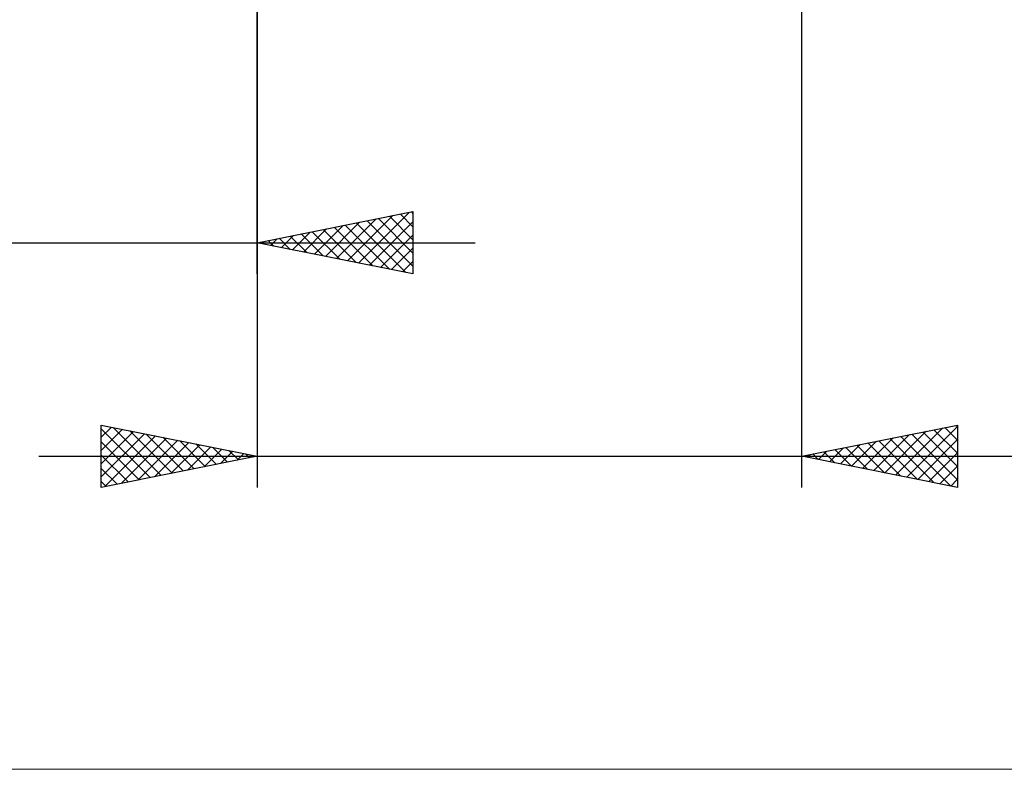
# Model space of a CAD drawing. Units: millimetres. Extents: x -76 to 72, y -32 to 47.
# Drawn here: x 7 to 39, y -32 to -8 of the extents above; entities that cross this region are included whole.
import ezdxf

# ---------------------------------------------------------------- set-up
doc = ezdxf.new("R2010")
doc.units = ezdxf.units.MM
doc.header["$LTSCALE"] = 4.7
doc.layers.add('2', color=7, linetype='CONTINUOUS')
doc.layers.add('INFTOTAL', color=9, linetype='CONTINUOUS')

msp = doc.modelspace()

# ---------------------------------------------------------------- linework, layer by layer
at = {"layer": '2', "color": 7, "linetype": 'CONTINUOUS', "lineweight": 25}
for p, q in [((14.56, -16), (14.56, -3)), ((14.563, -2.85), (14.563, -22.85)), ((32.031, -22.85), (32.031, -2.85)), ((14.56, -15), (19.56, -14)), ((17.461, -15.58), (18.911, -14.13)), ((17.814, -15.651), (19.441, -14.024)), ((18.803, -14.151), (19.56, -14.908)), ((19.157, -14.081), (19.56, -14.484)), ((19.511, -14.01), (19.56, -14.059)), ((19.56, -14), (19.56, -16)), ((16.4, -15.368), (17.32, -14.448)), ((16.754, -15.439), (17.85, -14.342)), ((17.036, -14.505), (18.274, -15.743)), ((17.107, -15.509), (18.381, -14.236)), ((17.389, -14.434), (18.804, -15.849)), ((17.743, -14.363), (19.334, -15.955)), ((18.096, -14.293), (19.56, -15.756)), ((18.168, -15.722), (19.56, -14.329)), ((18.45, -14.222), (19.56, -15.332)), ((15.339, -15.156), (15.729, -14.766)), ((15.622, -14.788), (16.152, -15.318)), ((15.693, -15.227), (16.259, -14.66)), ((15.975, -14.717), (16.683, -15.425)), ((16.046, -15.297), (16.79, -14.554)), ((16.329, -14.646), (17.213, -15.531)), ((16.682, -14.576), (17.743, -15.637)), ((18.521, -15.792), (19.56, -14.754)), ((-21.875, -15), (21.56, -15)), ((19.56, -16), (14.56, -15)), ((14.561, -15), (14.561, -15)), ((14.632, -15.014), (14.668, -14.978)), ((14.914, -14.929), (15.092, -15.106)), ((14.986, -15.085), (15.199, -14.872)), ((15.268, -14.858), (15.622, -15.212)), ((18.875, -15.863), (19.56, -15.178)), ((19.228, -15.934), (19.56, -15.602)), ((9.563, -22.85), (9.563, -20.85)), ((9.563, -20.85), (14.563, -21.85)), ((9.563, -21.244), (9.891, -20.916)), ((9.563, -20.968), (11.131, -22.536)), ((9.563, -21.668), (10.245, -20.986)), ((9.563, -22.093), (10.599, -21.057)), ((9.563, -22.517), (10.952, -21.128)), ((9.946, -20.927), (11.485, -22.466)), ((10.476, -21.033), (11.838, -22.395)), ((11.006, -21.139), (12.192, -22.324)), ((32.031, -21.85), (37.031, -20.85)), ((34.34, -22.312), (35.494, -21.157)), ((34.693, -22.382), (36.024, -21.051)), ((35.047, -22.453), (36.554, -20.945)), ((35.4, -22.524), (37.031, -20.893)), ((35.568, -21.143), (37.031, -22.606)), ((35.921, -21.072), (37.031, -22.182)), ((36.275, -21.001), (37.031, -21.757)), ((36.628, -20.931), (37.031, -21.333)), ((36.982, -20.86), (37.031, -20.909)), ((37.031, -20.85), (37.031, -22.85)), ((9.563, -21.392), (10.778, -22.607)), ((9.677, -22.827), (11.306, -21.199)), ((10.207, -22.721), (11.659, -21.269)), ((10.738, -22.615), (12.013, -21.34)), ((11.268, -22.509), (12.366, -21.411)), ((11.537, -21.245), (12.546, -22.253)), ((12.067, -21.351), (12.899, -22.183)), ((12.597, -21.457), (13.253, -22.112)), ((33.279, -22.1), (33.903, -21.476)), ((33.632, -22.17), (34.433, -21.37)), ((33.986, -22.241), (34.963, -21.264)), ((34.153, -21.426), (35.215, -22.487)), ((34.507, -21.355), (35.745, -22.593)), ((34.861, -21.284), (36.275, -22.699)), ((35.214, -21.213), (36.806, -22.805)), ((35.754, -22.595), (37.031, -21.317)), ((11.798, -22.403), (12.72, -21.481)), ((12.329, -22.297), (13.073, -21.552)), ((12.859, -22.191), (13.427, -21.623)), ((13.128, -21.563), (13.606, -22.041)), ((13.389, -22.085), (13.781, -21.694)), ((13.658, -21.669), (13.96, -21.971)), ((13.92, -21.979), (14.134, -21.764)), ((14.188, -21.775), (14.313, -21.9)), ((32.218, -21.887), (32.312, -21.794)), ((32.386, -21.779), (32.563, -21.956)), ((32.572, -21.958), (32.842, -21.688)), ((32.739, -21.708), (33.093, -22.062)), ((32.925, -22.029), (33.372, -21.582)), ((33.093, -21.638), (33.624, -22.169)), ((33.446, -21.567), (34.154, -22.275)), ((33.8, -21.496), (34.684, -22.381)), ((36.107, -22.665), (37.031, -21.742)), ((7.563, -21.85), (56.881, -21.85)), ((9.563, -21.817), (10.424, -22.678)), ((14.563, -21.85), (9.563, -22.85)), ((14.45, -21.873), (14.488, -21.835)), ((37.031, -22.85), (32.031, -21.85)), ((32.032, -21.85), (32.033, -21.85)), ((9.563, -22.241), (10.071, -22.748)), ((36.461, -22.736), (37.031, -22.166)), ((9.563, -22.665), (9.717, -22.819)), ((36.814, -22.807), (37.031, -22.59))]:
    msp.add_line(p, q, dxfattribs=at)
at = {"layer": 'INFTOTAL', "color": 9, "linetype": 'CONTINUOUS', "lineweight": 18}
msp.add_line((-75.866, -31.9), (71.534, -31.9), dxfattribs=at)

doc.saveas('drawing.dxf')
